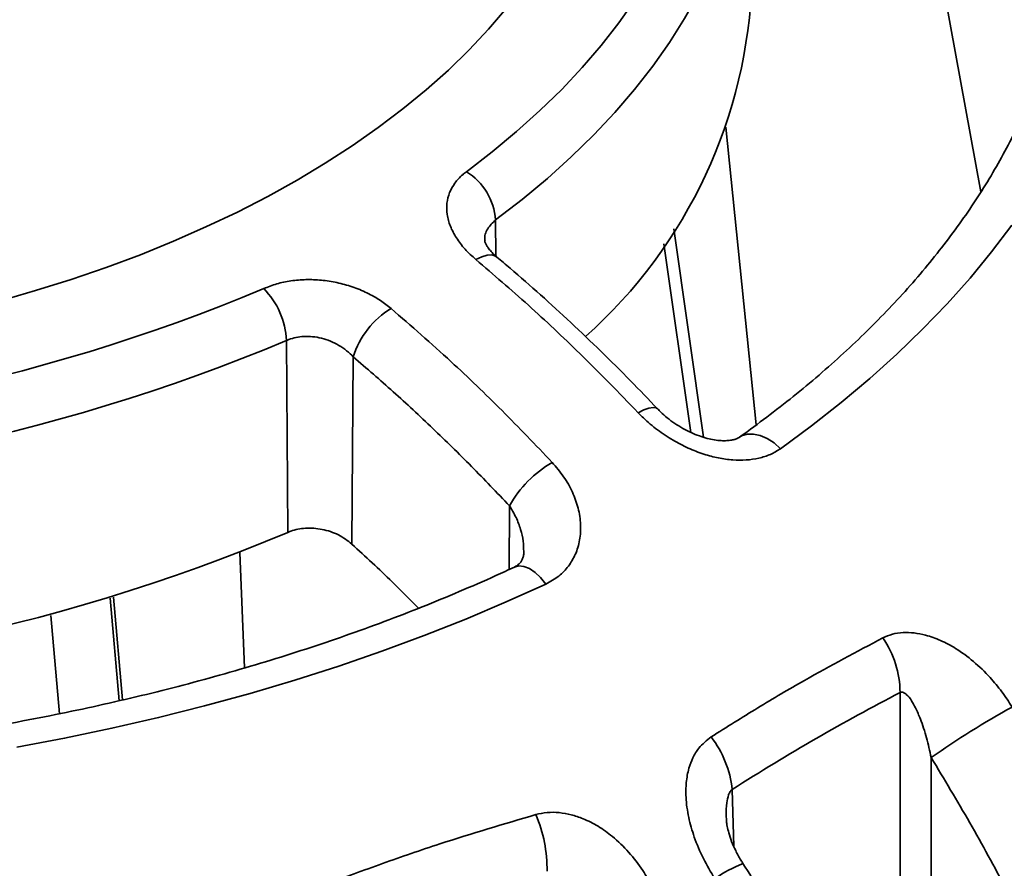
# Model space of a CAD drawing. Units: inches. Extents: x 0.2 to 8.4, y 0.1 to 10.9.
# Drawn here: x 6.7 to 6.9, y 9.1 to 9.3 of the extents above; entities that cross this region are included whole.
import ezdxf

# ---------------------------------------------------------------- set-up
doc = ezdxf.new("R2010")
doc.units = ezdxf.units.IN
doc.header["$MEASUREMENT"] = 0

msp = doc.modelspace()

# ---------------------------------------------------------------- linework, layer by layer
at = {"color": 7, "linetype": 'Continuous', "lineweight": 35}
for p, q in [((6.937132222566193, 9.265513312593564), (6.921735892727693, 9.349475714241018)), ((6.876745060991324, 9.280867448769298), (6.883924423337262, 9.210327809671602)), ((6.871495043922815, 9.207425824281815), (6.864493350316971, 9.256741243221397)), ((6.772774168581702, 9.230324963063625), (6.773071358396721, 9.184883148301415)), ((6.788601482095645, 9.226444530720538), (6.788268091777899, 9.182136997518695)), ((6.761729018178583, 9.180144010931794), (6.762839953379674, 9.1527956472884)), ((6.733949381114247, 9.14521135857919), (6.731825099748602, 9.169534046774634)), ((6.71903969146866, 9.141943031664631), (6.717008366857973, 9.165252604057356)), ((6.918002496315098, 9.08110283803526), (6.918002507117994, 9.14699172030193)), ((6.92536708942796, 9.131586230905922), (6.925367061340432, 9.075473710555887))]:
    msp.add_line(p, q, dxfattribs=at)
at = {"color": 8, "linetype": 'Continuous', "lineweight": 35}
for p, q in [((6.82225151194619, 9.25888762541458), (6.822323301507761, 9.250336768108768)), ((6.868458298151694, 9.208570613465348), (6.862108433974007, 9.253244493947856)), ((6.825564118295509, 9.191169507650383), (6.825450776476795, 9.176106311501401)), ((6.733187111525099, 9.145034890861064), (6.731065422854367, 9.169303867184478)), ((6.878260616481744, 9.124049215182575), (6.878669354834829, 9.11052917797066))]:
    msp.add_line(p, q, dxfattribs=at)
at = {"color": 8, "linetype": 'Continuous', "lineweight": 35, "flags": 128}
for points in [[(6.882472851236141, 9.361031568934328), (6.88247826996851, 9.360016880167157), (6.882285459890123, 9.353967213548634), (6.881707288924453, 9.347925729059112), (6.880744560806923, 9.341900603838488), (6.879398537315725, 9.335900010037554), (6.87767107654888, 9.32993206492697), (6.875564503289493, 9.324004835886369), (6.873081660859652, 9.318126350382554), (6.870225937047378, 9.312304571023994), (6.867001160398826, 9.3065473756044), (6.863411729853032, 9.300862552113632), (6.859462485107169, 9.295257803726797), (6.855158762791597, 9.289740721364184), (6.850506413754507, 9.284318753756645), (6.845511733923379, 9.27899924735842), (6.840181451341513, 9.27378941890707), (6.834522808270033, 9.268696303037892), (6.828543463961829, 9.263726795938576), (6.82225151194619, 9.25888762541458)], [(6.817624208341962, 9.249498951536339), (6.819005006353685, 9.25016722269853), (6.820268942963348, 9.250533793251604), (6.821368601021857, 9.250585042745422), (6.822262779366167, 9.250318943376191), (6.822601587335992, 9.250087215668279)], [(6.856027586740235, 9.213231123678648), (6.857374353470642, 9.213917167908948), (6.858560303977892, 9.214344231214678), (6.859541223091107, 9.214496330623756), (6.860280572176931, 9.214367823480703), (6.860630750194241, 9.21412236817385)], [(6.889700949764711, 9.20471407473845), (6.888167377205221, 9.206068973083172), (6.886542561229994, 9.207126816162187), (6.884893963760674, 9.20784344836347), (6.88329004274587, 9.208189181158327), (6.8817973634669, 9.208149659880199), (6.880477906456246, 9.20772664444145), (6.879911867142192, 9.207384272119937)], [(6.826727166664359, 9.176693537058572), (6.827761444519179, 9.17695538786043), (6.828970318770621, 9.176831071983537), (6.830269282688563, 9.17630929120395), (6.83160442766402, 9.175411706729637), (6.832920315398009, 9.174175523173037), (6.834162309166389, 9.172652299975102)]]:
    msp.add_lwpolyline(points, dxfattribs=at)
at = {"color": 7, "linetype": 'Continuous', "lineweight": 35, "flags": 128}
for points in [[(6.815365824153083, 9.270306634565282), (6.821464938002809, 9.274997482797462), (6.827261015510485, 9.279814673827975), (6.832746220255738, 9.284751688146411), (6.837913124167643, 9.289801842849235), (6.84275472696993, 9.294958302865274), (6.84726449507142, 9.300214083450255), (6.851436296748644, 9.305562072637786), (6.855264497211321, 9.310995046206651)], [(6.704764762676382, 9.23966804000889), (6.713392209948781, 9.242134051369309), (6.721849701748452, 9.24478902251315), (6.730124844993712, 9.247629051961827), (6.738205477784838, 9.250649972567023), (6.746079742863759, 9.253847354005227), (6.753736070329425, 9.257216512755953), (6.76116325973981, 9.260752479672567), (6.768350365061077, 9.26445009321614), (6.775286876696367, 9.268303904974331), (6.78196259779264, 9.272308267906121), (6.78836774632805, 9.276457295493554), (6.794492884352967, 9.2807449206755), (6.800329070850953, 9.285164824441132), (6.805867698074895, 9.289710540912898), (6.811100653050295, 9.294375390929089), (6.816020261400208, 9.299152529440326), (6.82061930462988, 9.304034935531341), (6.824891024447904, 9.309015454828362)], [(6.94442445788518, 9.257625776376658), (6.939663189734781, 9.251329403601476), (6.934559046324414, 9.245123203874797), (6.929117135263055, 9.239013378651713), (6.923342914173497, 9.233006072012627), (6.917242151801923, 9.22710730829947), (6.910820984192963, 9.221322984632048), (6.904085841229999, 9.215658908326308), (6.89704347904386, 9.210120755734245), (6.889700949764711, 9.20471407473845)], [(6.834162309166389, 9.172652299975102), (6.82479664819248, 9.16841354804662), (6.815203247057965, 9.164348078892509), (6.805391716018654, 9.160459963620848), (6.795371887870009, 9.156753102462954), (6.78515382226829, 9.15323120731149), (6.774747734431457, 9.149897820429624), (6.764164059956538, 9.146756272043639), (6.753413441856148, 9.14380971277211), (6.742506622529549, 9.141061091174942), (6.731454534506956, 9.13851318618253), (6.720268283164915, 9.136168517291914), (6.708959060303137, 9.134029454327042)]]:
    msp.add_lwpolyline(points, dxfattribs=at)
at = {"color": 7, "linetype": 'Continuous', "lineweight": 35}
for centre, radius, start, end in [((6.764834548298023, 9.319405651063924), 0.1181762752698442, 311.7926725345163, 358.2571656642788), ((6.80765800109258, 9.257873253133551), 0.01462872209589559, 3.9761454219745, 58.20399462497038), ((6.597594180102075, 9.64778941920716), 0.4393158694691117, 247.2609590546024, 292.7390409453994), ((6.754172167584126, 9.229520757158603), 0.01861937668805043, 2.475482591142387, 44.70814833385177), ((6.808229454855454, 9.220350971252955), 0.02055209920287525, 121.3251675844654, 162.7528969230042), ((6.597594180102075, 9.648306099674047), 0.4532066404256036, 247.260964887675, 292.7390351123267), ((6.849732115210201, 9.177586744025355), 0.02772333931116424, 120.494747207837, 150.6633838727714), ((6.597594180102075, 9.603240690550487), 0.4536686822549419, 247.244723819937, 292.7552761800649), ((6.894940955934836, 9.146831697048686), 0.02306210637420171, 0.3975669204441403, 34.57321647719851), ((7.046458774471591, 8.958841583953328), 0.2109594966752683, 118.8923957197501, 125.029941395794), ((6.854040118610143, 9.121551768421007), 0.02434891696719006, 5.887130609194625, 37.75042568783468), ((6.801850676163908, 9.105197386168841), 0.03259713938084766, 359.0192038567893, 23.27291788682054)]:
    msp.add_arc(centre, radius, start, end, dxfattribs=at)
at = {"color": 8, "linetype": 'Continuous', "lineweight": 35}
msp.add_arc((6.893476471416967, 9.074731495324338), 0.03417256262399766, 111.7162322808827, 124.4588976930199, dxfattribs=at)
at = {"color": 7, "linetype": 'Continuous', "lineweight": 35}
for points, knots in [([(6.958091537997346, 9.327908846311832), (6.958082217901481, 9.327593836402267), (6.958012665092313, 9.325243021084093), (6.957566262487697, 9.320860455265812), (6.956732160739105, 9.3147683422668), (6.955539403075372, 9.3086943809385), (6.954029311892317, 9.302645177569941), (6.952193829305788, 9.296626888531561), (6.950038465858862, 9.290645265192124), (6.947565511898858, 9.28470557858654), (6.944778281896983, 9.278812846942904), (6.941679919971074, 9.27297151865595), (6.938273646832648, 9.267186247703753), (6.934562751947555, 9.261460902838195), (6.930550480243204, 9.255800104031373), (6.926240221352032, 9.250207802469637), (6.921635521279259, 9.244688525489822), (6.916739884664498, 9.239246273984824), (6.911557213064892, 9.233885718141508), (6.906091565966082, 9.228611375261854), (6.900347011964924, 9.22342760729825), (6.894328874049374, 9.218338966735196), (6.888150536430592, 9.213439534524769), (6.883296939793078, 9.209810173653278), (6.880550046383877, 9.207841577145262), (6.879923441364401, 9.207392512595066)], [0, 0, 0, 0, 0.007379107628963553, 0.05506785254031252, 0.1027180481524427, 0.1503003946792196, 0.1977906955777729, 0.2451699573601122, 0.2924258264460603, 0.3395519613536621, 0.3865474657173285, 0.4334161032189363, 0.4801648943398568, 0.526803487681446, 0.5733429002851668, 0.6197948476027259, 0.6661712072328535, 0.7124833085442188, 0.7587420588552306, 0.8049572936695688, 0.8511379577338991, 0.8972919490525402, 0.9434262207930652, 0.9870947252983984, 1, 1, 1, 1]), ([(6.817624208341962, 9.249498951536339), (6.816728655945465, 9.250312016833432), (6.814937677348019, 9.251938032855625), (6.812908585759789, 9.254611728793806), (6.81147053255329, 9.25737498805398), (6.810707130770025, 9.260147821156426), (6.810656170712797, 9.262843710704274), (6.811272763536919, 9.265358386897953), (6.812552382472373, 9.267639010665512), (6.81401088370271, 9.269252379172254), (6.815066071188459, 9.270073402042447), (6.815365824153083, 9.270306634565282)], [0, 0, 0, 0, 0.1224015686747306, 0.2447858892988349, 0.3673697694351584, 0.489924749255487, 0.6088664103600977, 0.72778165476909, 0.8413643561191745, 0.9549354923266269, 1, 1, 1, 1]), ([(6.822601712649579, 9.250097686948846), (6.822552063840185, 9.250136028657815), (6.822080183766564, 9.25050044199765), (6.821429771583638, 9.251168187665122), (6.820642582043123, 9.252067578456753), (6.8201497345378, 9.252803860730419), (6.819857795162886, 9.253388018152313), (6.819727653057599, 9.253788763480983), (6.819726766094994, 9.253863611908551), (6.819726073802881, 9.253847386587436), (6.819725998079234, 9.253845611844586)], [0, 0, 0, 0, 0.01925200053215062, 0.1829779110333128, 0.3341106003899336, 0.4922637795958617, 0.6465557741416894, 0.8064209420720274, 0.9788261171154978, 0.9999999999999999, 0.9999999999999999, 0.9999999999999999, 0.9999999999999999]), ([(6.856027586740235, 9.213231123678648), (6.851443036441628, 9.217955191034255), (6.842896717764254, 9.226761591323216), (6.830051388669858, 9.238821276419838), (6.821770640985227, 9.245936255937735), (6.817624208341962, 9.249498951536339)], [0, 0, 0, 0, 0.3661869446993682, 0.6826297283391698, 1, 1, 1, 1]), ([(6.860620592231629, 9.214125806078533), (6.858484045397014, 9.216361815565032), (6.854045871769116, 9.221006599463019), (6.847195253890066, 9.227812212567237), (6.840102659399076, 9.234598861701652), (6.832933811264887, 9.241149468890749), (6.827093090702178, 9.246312472273864), (6.823625788431068, 9.249203611016418), (6.822587446345818, 9.250069411225331)], [0, 0, 0, 0, 0.1732773453959973, 0.3599429379169323, 0.5467747515862025, 0.7337198915407885, 0.9202579349998935, 1, 1, 1, 1]), ([(6.767404948043397, 9.242619410126304), (6.768409434955574, 9.243018155970367), (6.770418472718118, 9.2438156730397), (6.773819036746921, 9.244514610431844), (6.777385159090879, 9.244808424498114), (6.78106518702074, 9.244673550556698), (6.784752371432193, 9.244098718089024), (6.788403541809893, 9.243095562860432), (6.791882679352102, 9.24165552929066), (6.794996435870281, 9.239916683173025), (6.796734983570658, 9.238545629668563), (6.797544533798683, 9.237907202159827)], [0, 0, 0, 0, 0.1102024963086967, 0.220412007291406, 0.3305179085353782, 0.4406416846043261, 0.5527286791357461, 0.6648365903973475, 0.7815479835182774, 0.8982783850469062, 1, 1, 1, 1]), ([(6.797544533798683, 9.237907202159827), (6.802295945027488, 9.233767817570756), (6.811153323315089, 9.226051353257796), (6.82386760138946, 9.213827624700903), (6.831727798950959, 9.205596736132723), (6.835663646966081, 9.20147527147738)], [0, 0, 0, 0, 0.3661867866776004, 0.682629799302893, 1, 1, 1, 1]), ([(6.788601482095645, 9.226444530720538), (6.78809011102345, 9.226952125288404), (6.787067533606918, 9.227967150912807), (6.785227712494161, 9.22922686032204), (6.783210633045853, 9.230229839564686), (6.781100250471268, 9.23092044263382), (6.778975671963613, 9.231281845940227), (6.776314790136809, 9.231351489322925), (6.774208820922031, 9.230937208781704), (6.772963707693883, 9.230405849914453), (6.772774168581702, 9.230324963063625)], [0, 0, 0, 0, 0.1255467976614515, 0.2510531529595332, 0.3769784364341327, 0.5028540022615242, 0.6210085862096615, 0.7391357543775795, 0.9602895733518331, 1, 1, 1, 1]), ([(6.825564118295509, 9.191169507650383), (6.822574021825881, 9.194313635040329), (6.816593824149161, 9.200601894801734), (6.807408888974473, 9.209589294155315), (6.798088584213905, 9.218267346163072), (6.791763849295042, 9.223718802684136), (6.788601482095645, 9.226444530720538)], [0, 0, 0, 0, 0.249088022571043, 0.498176439793327, 0.74908824052864, 1, 1, 1, 1]), ([(6.87991428050904, 9.207389996231708), (6.879815905514386, 9.207324182007858), (6.879617062202096, 9.207191153098302), (6.878957649900069, 9.206921911206214), (6.878125611395626, 9.206720278812158), (6.877009492243672, 9.206593673109442), (6.875644782059457, 9.20659596715949), (6.874071917152798, 9.20677142063372), (6.872318316475897, 9.207142197059653), (6.870455456834438, 9.207715621255428), (6.868511174989315, 9.208509497182035), (6.866556103024227, 9.209504999510285), (6.864658590023852, 9.21068069166048), (6.862888040358712, 9.212006047806204), (6.861530787837935, 9.2131764210404), (6.860861450540247, 9.213904747571624), (6.860648582533797, 9.214136375806419)], [0, 0, 0, 0, 0.06648810980078382, 0.1343910210839867, 0.1932910872089943, 0.2570891557365804, 0.3220176302944527, 0.3934992108387341, 0.464999465801281, 0.5411606928355788, 0.6219852441248395, 0.704475285954962, 0.7889936575289612, 0.8747021100772481, 0.9601517618509825, 1, 1, 1, 1]), ([(6.889700949764711, 9.20471407473845), (6.888929092368068, 9.204235312769532), (6.887385222864095, 9.203277692868902), (6.884613391311847, 9.202401048725209), (6.88160859264925, 9.201969269000971), (6.878380893231124, 9.201988881865253), (6.875009122218683, 9.202463720892354), (6.871446092129069, 9.203399098277039), (6.867821794770038, 9.204807373803282), (6.86410595410347, 9.206730974153286), (6.860532630374808, 9.209121232571894), (6.857837742242745, 9.211380382690603), (6.856438185187349, 9.212811319206244), (6.856027586740235, 9.213231123678648)], [0, 0, 0, 0, 0.08700664676033099, 0.1740307330869532, 0.2608223871668165, 0.3476499951665941, 0.4386138318809387, 0.5296138855458975, 0.6306300670662073, 0.7316771517988376, 0.84277237970751, 0.9538729653881882, 0.9999999999999999, 0.9999999999999999, 0.9999999999999999, 0.9999999999999999]), ([(6.835663646966081, 9.20147527147738), (6.836611432983981, 9.200365637413565), (6.83850702251421, 9.198146348804086), (6.840556991444826, 9.194457663429432), (6.841925740259814, 9.19063103501308), (6.842519396485915, 9.186789711712319), (6.842293952857859, 9.183075741292587), (6.841309617291179, 9.179725861703641), (6.83959843167293, 9.176850279944484), (6.837299375990027, 9.174390419399431), (6.83523180438493, 9.173244863193572), (6.834162309166389, 9.172652299975102)], [0, 0, 0, 0, 0.1161585692683985, 0.2323192826154401, 0.34862302658281, 0.4648812882435906, 0.5774820137967495, 0.6899961896459252, 0.7909637597000575, 0.8918715758374334, 1, 1, 1, 1]), ([(6.788268091777899, 9.182136997518695), (6.787251600789872, 9.182918598926493), (6.78572428623119, 9.18409298337582), (6.78320483082377, 9.185107198380715), (6.780608303714996, 9.185816763467816), (6.777295404002625, 9.186049702517812), (6.774577024633603, 9.185518320227724), (6.773309692828809, 9.18498369073016), (6.773071358396721, 9.184883148301415)], [0, 0, 0, 0, 0.2412687723764187, 0.3625150768151494, 0.4837403875159182, 0.7192571376350174, 0.9472034944510082, 1, 1, 1, 1]), ([(6.804035456783997, 9.166917877612656), (6.801976075476754, 9.169019400223233), (6.796796637778014, 9.174304825217474), (6.791474256414987, 9.179192622960194), (6.788268091777899, 9.182136997518695)], [0, 0, 0, 0, 0.3976071201212419, 1, 1, 1, 1]), ([(6.828938772155263, 9.180400266256557), (6.828942973214594, 9.180279863102177), (6.828960566781589, 9.1797756281471), (6.828796111616268, 9.179016528272031), (6.828548873026463, 9.178327789117136), (6.828132933376923, 9.17769989578667), (6.827640144127241, 9.177237569369629), (6.827157203185823, 9.17687599956977), (6.826770505984992, 9.17672146802092), (6.82672107815247, 9.176701715719899)], [0, 0, 0, 0, 0.05832234058325501, 0.2442474446380559, 0.4411366691047977, 0.6391039030056715, 0.8123554186378747, 0.9760151743499869, 1, 1, 1, 1]), ([(6.826728804383312, 9.176694283240876), (6.82525419345336, 9.176011532250957), (6.820971596580408, 9.174028672097787), (6.813722674257061, 9.170854347280954), (6.804922571568724, 9.167223133924043), (6.795928095461841, 9.163744039121251), (6.786751064111248, 9.160418458038482), (6.777398940218021, 9.157250113628434), (6.767880501906967, 9.154242282531753), (6.758204411039087, 9.151398103674854), (6.748379607649845, 9.148720264763186), (6.738415116878081, 9.146211452487245), (6.728320137346487, 9.143874485772757), (6.71810398161392, 9.141711641211442), (6.707776083425355, 9.139724835826017), (6.697346016241325, 9.137916536822328), (6.68682341973997, 9.13628813182995), (6.676218033624137, 9.134841521433996), (6.665539692544201, 9.133578055652203), (6.654798274961319, 9.13249908019419), (6.644003741596237, 9.131605740599836), (6.633166102273355, 9.130898671284228), (6.622295400468182, 9.130378867477019), (6.611401717170363, 9.13004673727776), (6.60049514468806, 9.129902651398764), (6.589585805277988, 9.129946691413275), (6.578683827650562, 9.130178879178924), (6.567799341828816, 9.130598984024473), (6.556942459504043, 9.131206470697657), (6.54612323540533, 9.132000900250606), (6.535351728180092, 9.132981450611728), (6.52463789901496, 9.134147050863543), (6.513991713391284, 9.135496537016275), (6.503423016764894, 9.137028677011129), (6.492941615771601, 9.138741727754764), (6.482557211469862, 9.140634161726211), (6.472279462980232, 9.14270401598006), (6.462117850571631, 9.144949066064596), (6.452081804739317, 9.147367185046608), (6.442180607116756, 9.14995584528743), (6.432423416058495, 9.152712493802893), (6.422819212146471, 9.155634117359332), (6.41337688706813, 9.158718052510237), (6.404105106650194, 9.161960888528403), (6.395012446928629, 9.165359381959941), (6.386106944542307, 9.168909925733313), (6.377550600485245, 9.1725446019046), (6.371716337308582, 9.175174892974228), (6.368762080011755, 9.176553146258604), (6.36845955582084, 9.176694283240877)], [0, 0, 0, 0, 0.01149863619475237, 0.0333945872844442, 0.05529553019497097, 0.07720126734979765, 0.0991119407487867, 0.1210275066863525, 0.1429479491972624, 0.1648731221916346, 0.1868029020670751, 0.2087370622474161, 0.2306754047541562, 0.2526176684494145, 0.274563623530482, 0.2965129443307297, 0.3184653613498635, 0.3404206061979575, 0.3623782899657839, 0.384338199466264, 0.4062999534179296, 0.4282632570555621, 0.4502277601312588, 0.4721931746835621, 0.4941591513181154, 0.5161254021938879, 0.538091540550473, 0.5600571985697037, 0.5820220147967006, 0.6039856697961971, 0.625947869236144, 0.6479082301637221, 0.6698664751249609, 0.691822268524764, 0.7137752994742556, 0.7357252478361337, 0.7576717909353672, 0.7796146699375173, 0.8015535406140212, 0.8234881295975672, 0.8454181940616002, 0.8673434945845209, 0.8892637997798134, 0.9111789309642842, 0.9330887317392553, 0.9549931258943729, 0.9768920747746723, 0.9976336839753207, 1, 1, 1, 1]), ([(6.913930334063974, 9.15991849454401), (6.914665034257935, 9.160236797462149), (6.91615932267432, 9.160884185835508), (6.918687095110331, 9.161234229351441), (6.921338545971604, 9.16114815950616), (6.9243284735552, 9.160569273550685), (6.927647472155919, 9.159376429152683), (6.931494303584764, 9.157314636631776), (6.93547984381857, 9.154385176259806), (6.939101052667351, 9.150854038914597), (6.942142347541018, 9.147200750422444), (6.943731029740929, 9.14476704206506), (6.944530278728068, 9.143542669475165)], [0, 0, 0, 0, 0.07482437171848721, 0.1521834250775196, 0.2269403235613987, 0.3035529733310592, 0.4050491989413579, 0.5094618163947975, 0.6436503458885089, 0.781666772206919, 0.8901588932123673, 1, 1, 1, 1]), ([(6.873292442634946, 9.136458739176968), (6.876963999200325, 9.138773100919646), (6.884310087244609, 9.143403699638556), (6.897857722472207, 9.15139009129184), (6.907739737725014, 9.156633657997777), (6.913930334063974, 9.15991849454401)], [0, 0, 0, 0, 0.2717987634362201, 0.5438177543981735, 0.9999999999999999, 0.9999999999999999, 0.9999999999999999, 0.9999999999999999]), ([(6.918002507117994, 9.14699172030193), (6.911383039667483, 9.143466786870905), (6.898126940435907, 9.136407779829067), (6.884888438314923, 9.128172291237298), (6.878260616481744, 9.124049215182575)], [0, 0, 0, 0, 0.4993525874295052, 1, 1, 1, 1]), ([(6.92536708942796, 9.131586230905922), (6.925016854602751, 9.13315305478282), (6.924316633996784, 9.136285588401863), (6.923044541986305, 9.140197993630052), (6.921820075920821, 9.143108771521538), (6.920730217357329, 9.14509485990636), (6.919792986228051, 9.146343956516215), (6.918940942635734, 9.146945049081147), (6.918421863616792, 9.147104639457428), (6.918116669321347, 9.147022460494652), (6.918002507117994, 9.14699172030193)], [0, 0, 0, 0, 0.2520010359767469, 0.5038228794377825, 0.6622414886989523, 0.7734697767900133, 0.8919708552848635, 0.9382067365055731, 0.9768853637888404, 1, 1, 1, 1]), ([(6.874141126745555, 9.102907876971539), (6.873205559053835, 9.104479574206824), (6.871315598905418, 9.10765459314597), (6.869270878075083, 9.112553892691386), (6.86786644211272, 9.117438234510407), (6.86726146919047, 9.121790227053639), (6.867323357936735, 9.125702248230654), (6.867888851656544, 9.128851299652817), (6.868923992843252, 9.131574381047002), (6.87051490525015, 9.134258765913591), (6.872250872808309, 9.135633754504184), (6.873292442634946, 9.136458739176968)], [0, 0, 0, 0, 0.1376030323147595, 0.2779748057544348, 0.4031701744444098, 0.5314831167680424, 0.6266740957247636, 0.7242541927176243, 0.8015555893816891, 0.8809345777268486, 1, 1, 1, 1]), ([(6.99569311361049, 8.939524020393174), (6.994970576637459, 8.944718934218775), (6.99352494716619, 8.95511275599855), (6.990500699721123, 8.970971242190014), (6.986827347444368, 8.987120388639655), (6.982425044139377, 9.00353918881193), (6.977309196510678, 9.020169305922396), (6.971602092236979, 9.03660571478313), (6.965345174747024, 9.052794781930386), (6.958587587682709, 9.068691036111803), (6.951207463710919, 9.084595342974936), (6.943192449572702, 9.100444190015134), (6.934599941849331, 9.116213532620758), (6.928443887380189, 9.126463362647513), (6.92536708942796, 9.131586230905922)], [0, 0, 0, 0, 0.08243958817291228, 0.1649425603260043, 0.2473824023330427, 0.3322199825074508, 0.4171272146285027, 0.5019654678056258, 0.5837841963041179, 0.6656650777754008, 0.7474842803635955, 0.8316337541892693, 0.9158504975984787, 1, 1, 1, 1]), ([(6.831795491994499, 9.118076885409355), (6.832678799791386, 9.118272228789015), (6.834475345933156, 9.118669534684296), (6.837320635967, 9.11861119116167), (6.840188349408456, 9.118105646734126), (6.843299088387171, 9.11706311601388), (6.846613853315608, 9.115366091563551), (6.850288287086131, 9.112732671078076), (6.853903694294943, 9.109225541914604), (6.856983400721355, 9.105185109524577), (6.859410021368348, 9.101116259226474), (6.860556382262212, 9.098474681909513), (6.861133105359198, 9.097145729867169)], [0, 0, 0, 0, 0.07482413123425256, 0.15218364963371, 0.2269402632230189, 0.3035526986129092, 0.405049516947385, 0.5094613014055182, 0.6436506876265254, 0.7816660961477075, 0.890158321100561, 1, 1, 1, 1]), ([(6.782024435186757, 9.101488342281677), (6.786525441892343, 9.10318157698107), (6.795531104576068, 9.1065694192005), (6.812127149375287, 9.112264859444034), (6.824219947981392, 9.115838300320716), (6.831795491994499, 9.118076885409355)], [0, 0, 0, 0, 0.271798633116641, 0.5438176318884618, 1, 1, 1, 1]), ([(6.880852570316433, 9.106492464570682), (6.880680790842002, 9.106748558466084), (6.880023159159004, 9.107728975131094), (6.879096249799681, 9.10949441812209), (6.878124188469653, 9.111673879299632), (6.877470319153627, 9.11362259853671), (6.877091256221728, 9.115227637130888), (6.876910517008278, 9.116410676411084), (6.876897651861906, 9.11694857544196), (6.876892803550378, 9.117151286083306)], [0, 0, 0, 0, 0.07334859799568011, 0.2808039907286034, 0.4777939836983064, 0.6574557947316417, 0.801323662397613, 0.9251275694804117, 1, 1, 1, 1]), ([(6.957917056111417, 8.911021854653058), (6.957835050157374, 8.911576320190411), (6.957296716430215, 8.91521614735653), (6.956079182760485, 8.921990333274367), (6.954254005828766, 8.93133226852066), (6.952186022801433, 8.940701532148353), (6.949899988219165, 8.950103665466873), (6.947390092851695, 8.959537197990056), (6.944660084349697, 8.968997345846201), (6.94171071275595, 8.97848004157921), (6.938544002458417, 8.987980559825244), (6.935161490326074, 8.997494318382381), (6.93156479245365, 9.007016973485355), (6.927757183501236, 9.016539845089913), (6.923752037396245, 9.026031711145288), (6.919558511735628, 9.035470200642454), (6.915183409273279, 9.044841779641818), (6.91062227650956, 9.054157656853985), (6.905872731142959, 9.06342263279833), (6.900936264403285, 9.072635051848387), (6.895822827465839, 9.081772961029985), (6.89052859783721, 9.090830083338071), (6.885536270074147, 9.099069588741015), (6.882234143960304, 9.104244735704048), (6.880815458049327, 9.106468123857791)], [0, 0, 0, 0, 0.00868085020971408, 0.05698603842742089, 0.1048787751604034, 0.1526673456085773, 0.200380867365079, 0.2480441570458886, 0.2956840210877131, 0.3433260038448537, 0.3909926942394293, 0.4387053482593511, 0.4864904977564046, 0.5343746381942982, 0.5823142370115543, 0.6299919519420195, 0.6775697162207021, 0.7251377198488146, 0.7727534104406879, 0.8204840107375226, 0.868318027078563, 0.9160031933106471, 0.9639126180803538, 1, 1, 1, 1])]:
    msp.add_open_spline(points, degree=3, knots=knots, dxfattribs=at)
at = {"color": 8, "linetype": 'Continuous', "lineweight": 35}
for points, knots in [([(6.82225151194619, 9.25888762541458), (6.821578055416206, 9.258222010021331), (6.820231522180431, 9.256891154636685), (6.819554345630136, 9.25500561708037), (6.819757349338064, 9.253934520666766), (6.819774755867658, 9.25384267962794)], [0, 0, 0, 0, 0.4777443465527597, 0.9552192490466807, 1, 1, 1, 1]), ([(6.82893520071802, 9.18040008038652), (6.828915641711354, 9.181199703458416), (6.828873317009141, 9.18293004738527), (6.828233683506636, 9.185643116925233), (6.827186915685046, 9.188484370605783), (6.826109736541286, 9.190266708709867), (6.825564118295509, 9.191169507650383)], [0, 0, 0, 0, 0.2159432953567806, 0.4672903806770566, 0.7301692205165814, 0.9999999999999999, 0.9999999999999999, 0.9999999999999999, 0.9999999999999999]), ([(6.878260616481744, 9.124049215182575), (6.878109012461729, 9.123900672752988), (6.877750116497293, 9.123549024567666), (6.877281067069974, 9.122442935960327), (6.876907066851402, 9.120478644066356), (6.876812412291001, 9.118586461500444), (6.876886151814919, 9.117363244327652), (6.8768989093469, 9.117151617897584)], [0, 0, 0, 0, 0.09469360793732809, 0.2241705315143575, 0.4814291743011632, 0.9102830674542307, 1, 1, 1, 1])]:
    msp.add_open_spline(points, degree=3, knots=knots, dxfattribs=at)

doc.saveas('drawing.dxf')
